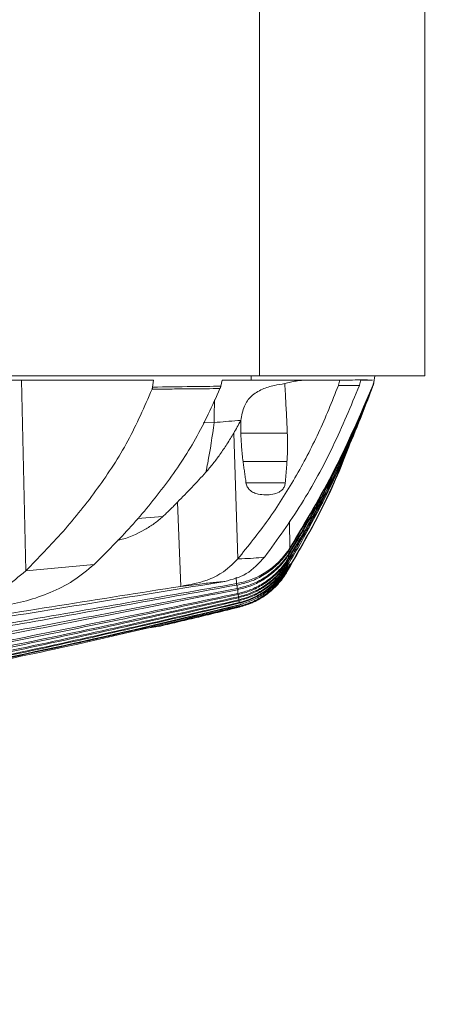
# Model space of a CAD drawing. Units: millimetres. Extents: x 54 to 2148, y 11 to 1376.
# Drawn here: x 255 to 299, y 763 to 866 of the extents above; entities that cross this region are included whole.
import ezdxf

# ---------------------------------------------------------------- set-up
doc = ezdxf.new("R2010")
doc.units = ezdxf.units.MM
doc.header["$LTSCALE"] = 5
doc.layers.add('DIMENSIONS-ANNOTATIONS', color=7, linetype='Continuous', lineweight=15)
doc.styles.add('SLDTEXTSTYLE0', font='TXT', dxfattribs={"width": 0.75})
doc.dimstyles.new('SLDDIMSTYLE0', dxfattribs={"dimtxt": 15, "dimasz": 20, "dimexe": 0, "dimexo": 0.0625, "dimgap": 3.75, "dimtad": 0, "dimtih": 1, "dimtoh": 1, "dimdec": 1, "dimrnd": 1e-09, "dimzin": 12, "dimdsep": 46, "dimtxsty": 'SLDTEXTSTYLE0', "dimsah": 1, "dimcen": 0.09, "dimadec": 0, "dimazin": 3, "dimtfac": 1, "dimtdec": 1, "dimtofl": 0, "dimtmove": 0, "dimatfit": 3, "dimfxl": 1, "dimfrac": 2, "dimtolj": 1, "dimtzin": 12, "dimarcsym": 0})

# ---------------------------------------------------------------- blocks, each defined once
blk = doc.blocks.new('_D_5')
at = {"layer": 'DIMENSIONS-ANNOTATIONS'}
for p, q in [((304.67, 968.36), (352.43, 968.36)), ((342.43, 968.36), (342.43, 891.39)), ((314.5, 864.3), (311.46, 864.3)), ((311.46, 864.3), (311.46, 825.07)), ((370.35, 864.3), (373.4, 864.3)), ((373.4, 864.3), (373.4, 825.07)), ((331.59, 846.22), (358.16, 846.22)), ((311.46, 825.07), (314.5, 825.07)), ((373.4, 825.07), (370.35, 825.07)), ((342.43, 745.04), (342.43, 822.02)), ((275.81, 745.04), (352.43, 745.04))]:
    blk.add_line(p, q, dxfattribs=at)
for points in [[(342.43, 968.36), (338.68, 948.36), (346.18, 948.36)], [(342.43, 745.04), (346.18, 765.04), (338.68, 765.04)]]:
    blk.add_solid(points, dxfattribs=at)
at = {"layer": 'DIMENSIONS-ANNOTATIONS', "char_height": 15, "attachment_point": 1, "style": 'SLDTEXTSTYLE0'}
for s, insert in [('223.3', (317.49, 886.68)), ('13', (333.79, 864.24)), ('"', (360.35, 853.28)), ('8', (318.31, 853.28)), ('16', (333.79, 844.4))]:
    blk.add_mtext(s, dxfattribs=dict(at, insert=insert))

msp = doc.modelspace()

# ---------------------------------------------------------------- linework, layer by layer
at = {"color": 7, "linetype": 'Continuous', "lineweight": 15}
for p, q in [((297.17, 968.36), (297.17, 828.61)), ((279.95, 960.83), (279.95, 828.61)), ((138.11, 828.61), (279.95, 828.61)), ((297.17, 828.61), (279.95, 828.61)), ((291.9, 828.14), (291.96, 828.61)), ((246.91, 828.14), (268.91, 828.14)), ((255.57, 808.26), (255.14, 828.14)), ((268.91, 828.14), (268.81, 827.42)), ((275.91, 827.51), (276.06, 828.14)), ((276.06, 828.14), (279.09, 828.14)), ((279.09, 828.14), (288.29, 828.14)), ((288.29, 828.14), (288.29, 828.13)), ((291.77, 827.56), (291.57, 827.06)), ((291.78, 827.54), (291.58, 827.04)), ((291.78, 827.54), (291.59, 827.07)), ((291.78, 827.54), (291.62, 827.15)), ((291.78, 827.54), (291.64, 827.19)), ((291.78, 827.55), (291.68, 827.3)), ((291.78, 827.55), (291.69, 827.34)), ((291.88, 827.95), (291.87, 827.94)), ((291.87, 827.94), (291.87, 827.94)), ((291.88, 828.02), (291.88, 828.02)), ((291.88, 828), (291.88, 828)), ((291.88, 827.98), (291.88, 827.98)), ((291.88, 827.98), (291.88, 827.97)), ((291.88, 827.96), (291.88, 827.97)), ((291.88, 827.96), (291.88, 827.95)), ((291.88, 827.95), (291.88, 827.95)), ((291.89, 828.09), (291.89, 828.1)), ((291.89, 828.07), (291.89, 828.07)), ((291.89, 828.04), (291.89, 828.04)), ((277.99, 823.94), (277.99, 823.92)), ((277.69, 809.52), (277.26, 822.62)), ((278.01, 822.63), (282.85, 822.63)), ((282.81, 819.66), (278.24, 819.66)), ((278.54, 817.44), (282.64, 817.44)), ((271.73, 806.65), (271.4, 815.43)), ((283.05, 810.15), (283.03, 810.02)), ((283.11, 810.64), (283.09, 810.49)), ((255.57, 808.26), (262.71, 808.93)), ((283.19, 809.03), (282.84, 808.38)), ((283.12, 808.95), (282.85, 808.43)), ((282.9, 808.95), (282.89, 808.86)), ((282.94, 809.27), (282.93, 809.17)), ((282.98, 809.63), (282.97, 809.51)), ((282.7, 808.2), (282.84, 808.38)), ((282.81, 808.16), (282.81, 808.15)), ((282.83, 808.26), (282.82, 808.22)), ((282.85, 808.43), (282.84, 808.38)), ((282.87, 808.66), (282.86, 808.59)), ((277.64, 806.3), (277.62, 806.43)), ((277.71, 805.8), (277.7, 805.91)), ((277.76, 805.46), (277.75, 805.56)), ((277.8, 805.15), (277.79, 805.24)), ((277.83, 804.89), (277.82, 804.95)), ((277.85, 804.69), (278.24, 804.87)), ((277.85, 804.69), (277.85, 804.74)), ((277.86, 804.5), (269.37, 802.45)), ((277.86, 804.48), (277.36, 804.36)), ((277.86, 804.55), (277.86, 804.58)), ((277.86, 804.48), (277.86, 804.5)), ((269.37, 802.45), (267.51, 802.18))]:
    msp.add_line(p, q, dxfattribs=at)
at = {"color": 8, "linetype": 'Continuous', "lineweight": 15}
for p, q in [((279.09, 828.14), (279.09, 828.61)), ((274.09, 823.7), (275.23, 823.72)), ((269.88, 813.94), (267.23, 813.72)), ((283.11, 810.64), (283.06, 813.43)), ((282.98, 809.63), (282.98, 809.93)), ((283.05, 810.15), (283.05, 810.42)), ((282.87, 808.66), (282.86, 808.82)), ((282.9, 808.95), (282.9, 809.12)), ((282.94, 809.27), (282.93, 809.46)), ((277.54, 806.93), (277.53, 807.59)), ((277.62, 806.43), (277.61, 806.79)), ((277.7, 805.91), (277.69, 806.31)), ((277.75, 805.56), (277.74, 805.8)), ((277.79, 805.24), (277.78, 805.46)), ((277.82, 804.95), (277.82, 805.16))]:
    msp.add_line(p, q, dxfattribs=at)
at = {"color": 7, "linetype": 'Continuous', "lineweight": 15}
for centre, radius, start, end in [((291.73, 827.55), 0.0504, 44.9447, 47.5538), ((291.72, 827.54), 0.0563, 37.089, 39.2946), ((291.71, 827.54), 0.0696, 29.293, 30.9769), ((291.7, 827.53), 0.0832, 24.5847, 25.9461), ((291.68, 827.52), 0.0998, 20.6324, 21.7173), ((291.66, 827.52), 0.12, 17.2091, 18.054), ((291.65, 827.51), 0.137, 14.5513, 15.2175), ((291.64, 827.51), 0.147, 12.1522, 12.6593), ((291.62, 827.51), 0.167, 10.666, 11.0465)]:
    msp.add_arc(centre, radius, start, end, dxfattribs=at)
for points, knots in [([(268.81, 827.42), (268.8, 827.4), (268.8, 827.36), (268.78, 827.31), (268.77, 827.25), (268.75, 827.22), (268.75, 827.2)], [0, 0, 0, 0, 0.247748, 0.496432, 0.747803, 1, 1, 1, 1]), ([(275.91, 827.51), (275.91, 827.51), (275.91, 827.51), (274.91, 827.5), (272.54, 827.47), (270.17, 827.44), (268.81, 827.42), (268.81, 827.42)], [0, 0, 0, 0, 0.000179, 0.000634, 0.422767, 0.999245, 1, 1, 1, 1]), ([(275.83, 827.27), (275.84, 827.29), (275.86, 827.33), (275.88, 827.39), (275.89, 827.45), (275.91, 827.49), (275.91, 827.51)], [0, 0, 0, 0, 0.248714, 0.49791, 0.74867, 1, 1, 1, 1]), ([(288.17, 827.58), (287.51, 825.92), (286.18, 822.6), (283.7, 817.93), (280.91, 813.5), (278.76, 810.85), (277.69, 809.52)], [0, 0, 0, 0, 0.249799, 0.499876, 0.749982, 1, 1, 1, 1]), ([(277.99, 823.94), (278.09, 824.46), (278.26, 825.42), (279.03, 826.51), (280.15, 827.22), (281.43, 827.6), (282.22, 827.72), (282.59, 827.78)], [0, 0, 0, 0, 0.249623, 0.457591, 0.666943, 0.847678, 1, 1, 1, 1]), ([(290.36, 827.59), (289.47, 825.45), (287.7, 821.18), (284.42, 815.16), (281.81, 811.53), (280.5, 809.72)], [0, 0, 0, 0, 0.333195, 0.66663, 1, 1, 1, 1]), ([(284.94, 828.14), (284.74, 828.14), (284.34, 828.13), (283.75, 828.06), (283.17, 827.95), (282.78, 827.83), (282.59, 827.78)], [0, 0, 0, 0, 0.246908, 0.495035, 0.746893, 1, 1, 1, 1]), ([(282.59, 827.78), (282.61, 827.43), (282.66, 826.42), (282.75, 824.76), (282.82, 823.4), (282.85, 822.69), (282.85, 822.63)], [0, 0, 0, 0, 0.20322, 0.585604, 0.967991, 1, 1, 1, 1]), ([(291.78, 827.56), (291.58, 827.04), (291.11, 825.76), (290.12, 823.24), (288.84, 820.22), (287.31, 816.95), (285.84, 814.06), (284.38, 811.36), (283.39, 809.7), (282.89, 808.86)], [0, 0, 0, 0, 0.079267, 0.193844, 0.387995, 0.551575, 0.71536, 0.857608, 1, 1, 1, 1]), ([(291.77, 827.57), (291.6, 827.14), (291.12, 825.87), (290.09, 823.36), (288.74, 820.3), (287.21, 817.11), (285.78, 814.37), (284.37, 811.83), (283.44, 810.28), (282.97, 809.51)], [0, 0, 0, 0, 0.06801, 0.200228, 0.400747, 0.563701, 0.726842, 0.863358, 1, 1, 1, 1]), ([(291.77, 827.57), (291.6, 827.14), (291.11, 825.87), (290.08, 823.37), (288.73, 820.31), (287.2, 817.14), (285.77, 814.42), (284.37, 811.92), (283.45, 810.39), (282.98, 809.63)], [0, 0, 0, 0, 0.068339, 0.201301, 0.402891, 0.565792, 0.728878, 0.864378, 1, 1, 1, 1]), ([(291.77, 827.58), (291.6, 827.15), (291.1, 825.89), (290.05, 823.4), (288.68, 820.38), (287.14, 817.26), (285.74, 814.62), (284.37, 812.2), (283.48, 810.75), (283.03, 810.02)], [0, 0, 0, 0, 0.06904, 0.204618, 0.40952, 0.572452, 0.735561, 0.867724, 1, 1, 1, 1]), ([(291.76, 827.58), (290.49, 824.55), (287.96, 818.48), (284.69, 812.93), (283.05, 810.15)], [0, 0, 0, 0, 0.499999, 1, 1, 1, 1]), ([(291.76, 827.58), (290.49, 824.61), (287.96, 818.66), (284.72, 813.22), (283.09, 810.49)], [0, 0, 0, 0, 0.500001, 1, 1, 1, 1]), ([(291.76, 827.58), (290.49, 824.64), (287.96, 818.75), (284.73, 813.34), (283.11, 810.64)], [0, 0, 0, 0, 0.500002, 1, 1, 1, 1]), ([(288.29, 828.13), (288.29, 828.08), (288.28, 827.99), (288.25, 827.85), (288.22, 827.72), (288.19, 827.63), (288.17, 827.58)], [0, 0, 0, 0, 0.24638, 0.494168, 0.746338, 1, 1, 1, 1]), ([(288.17, 827.58), (288.18, 827.58), (288.41, 827.58), (288.82, 827.59), (289.39, 827.59), (289.91, 827.59), (290.21, 827.59), (290.36, 827.59)], [0, 0, 0, 0, 0.011358, 0.255247, 0.500411, 0.749531, 1, 1, 1, 1]), ([(291.74, 828.14), (291.62, 828.15), (291.39, 828.16), (290.69, 828.17), (289.69, 828.16), (288.79, 828.14), (288.29, 828.13), (288.29, 828.13)], [0, 0, 0, 0, 0.227734, 0.460086, 0.725375, 0.998054, 1, 1, 1, 1]), ([(290.36, 827.59), (290.37, 827.63), (290.4, 827.72), (290.44, 827.86), (290.47, 828), (290.49, 828.1), (290.5, 828.14)], [0, 0, 0, 0, 0.246538, 0.494419, 0.746492, 1, 1, 1, 1]), ([(290.5, 828.14), (290.58, 828.14), (290.76, 828.14), (291.09, 828.14), (291.47, 828.14), (291.65, 828.14), (291.74, 828.14)], [0, 0, 0, 0, 0.146908, 0.294129, 0.644898, 1, 1, 1, 1]), ([(291.89, 828.1), (291.89, 828.06), (291.88, 827.97), (291.85, 827.84), (291.81, 827.71), (291.78, 827.63), (291.76, 827.58)], [0, 0, 0, 0, 0.246665, 0.494655, 0.746665, 1, 1, 1, 1]), ([(291.76, 827.58), (291.78, 827.62), (291.81, 827.7), (291.84, 827.83), (291.87, 827.96), (291.89, 828.05), (291.89, 828.09)], [0, 0, 0, 0, 0.245974, 0.493452, 0.74584, 1, 1, 1, 1]), ([(291.89, 828.07), (291.88, 828.03), (291.87, 827.95), (291.84, 827.82), (291.81, 827.7), (291.78, 827.62), (291.76, 827.58)], [0, 0, 0, 0, 0.24691, 0.49505, 0.746912, 1, 1, 1, 1]), ([(291.77, 827.58), (291.78, 827.62), (291.81, 827.69), (291.84, 827.81), (291.87, 827.94), (291.88, 828.02), (291.89, 828.07)], [0, 0, 0, 0, 0.246216, 0.493849, 0.746094, 1, 1, 1, 1]), ([(291.89, 828.04), (291.88, 828), (291.87, 827.92), (291.84, 827.8), (291.81, 827.69), (291.78, 827.61), (291.77, 827.57)], [0, 0, 0, 0, 0.247222, 0.49555, 0.747223, 1, 1, 1, 1]), ([(291.77, 827.57), (291.78, 827.61), (291.81, 827.68), (291.84, 827.8), (291.87, 827.92), (291.88, 828), (291.89, 828.04)], [0, 0, 0, 0, 0.246567, 0.494428, 0.746468, 1, 1, 1, 1]), ([(291.88, 828.02), (291.88, 827.98), (291.87, 827.91), (291.84, 827.79), (291.81, 827.68), (291.79, 827.6), (291.77, 827.57)], [0, 0, 0, 0, 0.2473812, 0.4958061, 0.7473833, 1, 1, 1, 1]), ([(291.77, 827.56), (291.79, 827.6), (291.81, 827.67), (291.84, 827.78), (291.87, 827.9), (291.88, 827.98), (291.88, 828.02)], [0, 0, 0, 0, 0.246726, 0.494688, 0.746634, 1, 1, 1, 1]), ([(291.88, 828), (291.88, 827.97), (291.87, 827.89), (291.84, 827.78), (291.81, 827.67), (291.79, 827.6), (291.78, 827.56)], [0, 0, 0, 0, 0.247522, 0.496033, 0.747525, 1, 1, 1, 1]), ([(291.78, 827.56), (291.79, 827.59), (291.81, 827.66), (291.84, 827.77), (291.87, 827.88), (291.88, 827.96), (291.88, 828)], [0, 0, 0, 0, 0.246867, 0.494919, 0.746781, 1, 1, 1, 1]), ([(291.88, 827.98), (291.87, 827.95), (291.86, 827.88), (291.84, 827.77), (291.81, 827.66), (291.79, 827.59), (291.78, 827.55)], [0, 0, 0, 0, 0.247671, 0.496272, 0.747674, 1, 1, 1, 1]), ([(291.78, 827.55), (291.79, 827.59), (291.81, 827.65), (291.84, 827.76), (291.86, 827.87), (291.87, 827.94), (291.88, 827.98)], [0, 0, 0, 0, 0.24703, 0.495186, 0.746952, 1, 1, 1, 1]), ([(291.88, 827.97), (291.87, 827.93), (291.86, 827.86), (291.84, 827.76), (291.81, 827.65), (291.79, 827.58), (291.78, 827.55)], [0, 0, 0, 0, 0.2478096, 0.4964933, 0.7478119, 1, 1, 1, 1]), ([(291.78, 827.55), (291.79, 827.58), (291.81, 827.65), (291.84, 827.75), (291.86, 827.86), (291.87, 827.93), (291.88, 827.96)], [0, 0, 0, 0, 0.247194, 0.4954553, 0.747125, 1, 1, 1, 1]), ([(291.88, 827.95), (291.87, 827.92), (291.86, 827.85), (291.84, 827.74), (291.81, 827.64), (291.79, 827.57), (291.78, 827.54)], [0, 0, 0, 0, 0.248007, 0.496807, 0.748006, 1, 1, 1, 1]), ([(291.78, 827.54), (291.79, 827.57), (291.81, 827.64), (291.84, 827.74), (291.86, 827.84), (291.87, 827.91), (291.88, 827.95)], [0, 0, 0, 0, 0.247477, 0.495921, 0.747425, 1, 1, 1, 1]), ([(291.87, 827.94), (291.87, 827.91), (291.86, 827.84), (291.84, 827.74), (291.81, 827.64), (291.79, 827.57), (291.78, 827.54)], [0, 0, 0, 0, 0.24813, 0.497004, 0.748127, 1, 1, 1, 1]), ([(291.78, 827.54), (291.79, 827.57), (291.81, 827.63), (291.84, 827.73), (291.86, 827.83), (291.87, 827.9), (291.87, 827.94)], [0, 0, 0, 0, 0.2476638, 0.4962288, 0.7476229, 1, 1, 1, 1]), ([(268.75, 827.2), (267.95, 825.37), (266.36, 821.71), (263.13, 816.82), (259.54, 812.3), (256.89, 809.61), (255.57, 808.26)], [0, 0, 0, 0, 0.249388, 0.499235, 0.749734, 1, 1, 1, 1]), ([(275.83, 827.27), (275.03, 825.49), (273.42, 821.94), (270.19, 817.2), (266.63, 812.84), (264.01, 810.23), (262.71, 808.93)], [0, 0, 0, 0, 0.2494005, 0.499146, 0.749708, 1, 1, 1, 1]), ([(268.75, 827.2), (269.44, 827.21), (270.83, 827.22), (272.7, 827.24), (274.37, 827.25), (275.35, 827.26), (275.83, 827.27)], [0, 0, 0, 0, 0.293707, 0.587414, 0.793707, 1, 1, 1, 1]), ([(290.94, 825.46), (290.59, 824.56), (289.69, 822.25), (288.58, 819.82), (287.85, 818.28), (287.76, 818.09), (287.76, 818.09), (287.76, 818.09), (287.76, 818.09), (287.76, 818.09), (287.76, 818.09), (287.76, 818.09), (287.76, 818.09), (287.76, 818.09), (287.76, 818.08), (287.75, 818.08), (287.75, 818.07), (287.74, 818.05), (287.72, 818.01), (287.68, 817.92), (287.6, 817.75), (287.43, 817.42), (287.11, 816.75), (286.44, 815.42), (285.06, 812.79), (283.78, 810.62), (282.93, 809.17)], [0, 0, 0, 0, 0.15779, 0.404157, 0.438535, 0.438535, 0.438536, 0.438537, 0.438539, 0.438543, 0.438552, 0.438569, 0.438603, 0.438672, 0.438809, 0.439083, 0.439632, 0.440728, 0.442922, 0.44731, 0.456084, 0.473634, 0.508732, 0.578926, 0.719301, 1, 1, 1, 1]), ([(275.23, 823.72), (275.02, 822.29), (274.76, 820.53), (274.42, 818.87), (274.36, 818.55)], [0, 0, 0, 0, 0.809481, 1, 1, 1, 1]), ([(275.23, 823.72), (275.23, 823.72), (275.64, 823.76), (276.47, 823.84), (277.39, 823.9), (277.89, 823.94), (277.99, 823.94)], [0, 0, 0, 0, 0.000022, 0.436918, 0.888348, 1, 1, 1, 1]), ([(277.26, 822.62), (277.38, 822.83), (277.63, 823.26), (277.87, 823.7), (277.99, 823.92)], [0, 0, 0, 0, 0.4998672, 1, 1, 1, 1]), ([(278.01, 822.63), (278, 822.93), (278, 823.36), (277.99, 823.79), (277.99, 823.92)], [0, 0, 0, 0, 0.697965, 1, 1, 1, 1]), ([(274.36, 818.55), (274.61, 818.84), (275.12, 819.43), (275.85, 820.42), (276.56, 821.48), (277.03, 822.24), (277.26, 822.62)], [0, 0, 0, 0, 0.2371965, 0.4753422, 0.7373986, 1, 1, 1, 1]), ([(278.24, 819.66), (278.21, 819.91), (278.14, 820.4), (278.08, 821.14), (278.03, 821.89), (278.01, 822.38), (278.01, 822.63)], [0, 0, 0, 0, 0.249285, 0.498852, 0.749279, 1, 1, 1, 1]), ([(282.85, 822.63), (282.86, 822.38), (282.88, 821.89), (282.88, 821.15), (282.86, 820.4), (282.83, 819.91), (282.81, 819.66)], [0, 0, 0, 0, 0.249271, 0.498836, 0.749275, 1, 1, 1, 1]), ([(289.51, 821.87), (288.96, 820.42), (287.12, 815.62), (284.58, 811.22), (282.81, 808.15)], [0, 0, 0, 0, 0.301946, 1, 1, 1, 1]), ([(289.45, 821.73), (288.91, 820.33), (287.09, 815.58), (284.58, 811.23), (282.81, 808.16)], [0, 0, 0, 0, 0.294477, 1, 1, 1, 1]), ([(289.25, 821.26), (288.77, 820.03), (287, 815.45), (284.59, 811.28), (282.82, 808.22)], [0, 0, 0, 0, 0.269441, 1, 1, 1, 1]), ([(289.15, 821.02), (288.7, 819.88), (286.96, 815.4), (284.59, 811.3), (282.83, 808.26)], [0, 0, 0, 0, 0.255627, 1, 1, 1, 1]), ([(278.54, 817.44), (278.52, 817.63), (278.47, 818), (278.39, 818.55), (278.31, 819.11), (278.26, 819.48), (278.24, 819.66)], [0, 0, 0, 0, 0.25, 0.5, 0.75, 1, 1, 1, 1]), ([(282.81, 819.66), (282.8, 819.48), (282.77, 819.11), (282.73, 818.55), (282.68, 818), (282.66, 817.63), (282.64, 817.44)], [0, 0, 0, 0, 0.25, 0.5, 0.75, 1, 1, 1, 1]), ([(271.4, 815.43), (271.65, 815.68), (272.15, 816.19), (272.9, 816.96), (273.63, 817.75), (274.11, 818.28), (274.36, 818.55)], [0, 0, 0, 0, 0.2499, 0.499842, 0.749902, 1, 1, 1, 1]), ([(282.64, 817.44), (282.62, 817.31), (282.57, 817.06), (282.34, 816.71), (281.93, 816.39), (281.06, 816.16), (280.15, 816.17), (279.34, 816.4), (278.94, 816.66), (278.65, 817.02), (278.58, 817.3), (278.54, 817.44)], [0, 0, 0, 0, 0.068899, 0.13759, 0.226872, 0.361155, 0.658072, 0.754426, 0.851523, 0.923976, 1, 1, 1, 1]), ([(269.88, 813.94), (270.01, 814.06), (270.26, 814.3), (270.65, 814.67), (271.03, 815.05), (271.28, 815.3), (271.4, 815.43)], [0, 0, 0, 0, 0.249972, 0.499956, 0.749972, 1, 1, 1, 1]), ([(265.15, 811.45), (265.19, 811.46), (266.19, 811.64), (267.48, 812.26), (268.99, 813.16), (269.58, 813.68), (269.88, 813.94)], [0, 0, 0, 0, 0.02067, 0.575986, 0.786701, 1, 1, 1, 1]), ([(277.54, 806.93), (278, 807.03), (278.94, 807.24), (280.3, 807.88), (281.61, 808.81), (282.54, 809.79), (282.99, 810.46), (283.11, 810.64)], [0, 0, 0, 0, 0.2145771, 0.4343146, 0.6672966, 0.9089759, 1, 1, 1, 1]), ([(277.57, 806.78), (278.03, 806.88), (278.95, 807.1), (280.31, 807.74), (281.61, 808.67), (282.53, 809.65), (282.98, 810.31), (283.09, 810.49)], [0, 0, 0, 0, 0.2148122, 0.4347556, 0.6687201, 0.9114417, 1, 1, 1, 1]), ([(277.62, 806.43), (278.07, 806.54), (278.98, 806.76), (280.32, 807.42), (281.6, 808.35), (282.51, 809.33), (282.94, 809.99), (283.05, 810.15)], [0, 0, 0, 0, 0.214152, 0.433207, 0.671135, 0.918113, 1, 1, 1, 1]), ([(277.64, 806.3), (278.09, 806.41), (278.99, 806.63), (280.32, 807.29), (281.6, 808.23), (282.5, 809.21), (282.93, 809.86), (283.03, 810.02)], [0, 0, 0, 0, 0.214361, 0.433604, 0.672348, 0.920194, 1, 1, 1, 1]), ([(253.12, 804.61), (253.97, 804.77), (255.68, 805.08), (258.16, 805.97), (260.57, 807.15), (261.99, 808.33), (262.71, 808.93)], [0, 0, 0, 0, 0.249861, 0.498093, 0.748194, 1, 1, 1, 1]), ([(271.73, 806.65), (272.8, 806.84), (274.17, 807.08), (275.52, 807.76), (276.51, 808.35), (277.13, 808.97), (277.69, 809.52)], [0, 0, 0, 0, 0.493092, 0.629252, 0.670017, 1, 1, 1, 1]), ([(276.32, 807.16), (277.1, 807.36), (278.68, 807.77), (279.89, 809.06), (280.5, 809.72)], [0, 0, 0, 0, 0.489856, 1, 1, 1, 1]), ([(277.69, 809.52), (277.83, 809.52), (278.4, 809.53), (279.33, 809.58), (280.09, 809.66), (280.46, 809.71), (280.5, 809.72)], [0, 0, 0, 0, 0.1394938, 0.5433639, 0.9528566, 1, 1, 1, 1]), ([(277.7, 805.91), (278.14, 806.03), (279.04, 806.26), (280.35, 806.93), (281.61, 807.88), (282.47, 808.84), (282.89, 809.48), (282.98, 809.63)], [0, 0, 0, 0, 0.216151, 0.437292, 0.676451, 0.924683, 1, 1, 1, 1]), ([(277.71, 805.8), (278.16, 805.91), (279.05, 806.15), (280.35, 806.82), (281.61, 807.77), (282.47, 808.73), (282.87, 809.37), (282.97, 809.51)], [0, 0, 0, 0, 0.21634, 0.437655, 0.677435, 0.926327, 1, 1, 1, 1]), ([(277.75, 805.56), (278.18, 805.67), (279.06, 805.92), (280.35, 806.59), (281.6, 807.54), (282.45, 808.51), (282.85, 809.13), (282.94, 809.27)], [0, 0, 0, 0, 0.215857, 0.436541, 0.678927, 0.930633, 1, 1, 1, 1]), ([(277.76, 805.46), (278.19, 805.58), (279.07, 805.82), (280.36, 806.49), (281.6, 807.45), (282.44, 808.41), (282.84, 809.04), (282.93, 809.17)], [0, 0, 0, 0, 0.2160279, 0.4368747, 0.6797349, 0.9319465, 1, 1, 1, 1]), ([(277.79, 805.24), (278.21, 805.36), (279.08, 805.61), (280.36, 806.28), (281.59, 807.24), (282.43, 808.2), (282.82, 808.82), (282.9, 808.95)], [0, 0, 0, 0, 0.2155235, 0.4357323, 0.6809602, 0.9357419, 1, 1, 1, 1]), ([(277.8, 805.15), (278.22, 805.28), (279.09, 805.52), (280.36, 806.2), (281.59, 807.16), (282.42, 808.12), (282.81, 808.74), (282.89, 808.86)], [0, 0, 0, 0, 0.215679, 0.43604, 0.681598, 0.936733, 1, 1, 1, 1]), ([(246.03, 803.96), (246.88, 804.11), (248.58, 804.42), (251.05, 805.3), (253.45, 806.47), (254.86, 807.67), (255.57, 808.26)], [0, 0, 0, 0, 0.249845, 0.498077, 0.748281, 1, 1, 1, 1]), ([(277.82, 804.95), (278.25, 805.08), (279.1, 805.33), (280.37, 806.01), (281.59, 806.97), (282.41, 807.93), (282.79, 808.54), (282.87, 808.66)], [0, 0, 0, 0, 0.2160643, 0.436807, 0.6830651, 0.9389561, 1, 1, 1, 1]), ([(277.83, 804.89), (278.25, 805.01), (279.11, 805.26), (280.37, 805.94), (281.59, 806.91), (282.41, 807.86), (282.79, 808.47), (282.86, 808.59)], [0, 0, 0, 0, 0.2161923, 0.4370632, 0.6835206, 0.9396281, 1, 1, 1, 1]), ([(277.85, 804.74), (278.27, 804.87), (279.13, 805.12), (280.38, 805.8), (281.6, 806.77), (282.4, 807.72), (282.78, 808.32), (282.85, 808.43)], [0, 0, 0, 0, 0.217361, 0.43952, 0.684996, 0.940021, 1, 1, 1, 1]), ([(277.86, 804.58), (278.29, 804.71), (279.17, 804.97), (280.43, 805.67), (281.61, 806.63), (282.39, 807.55), (282.75, 808.14), (282.83, 808.26)], [0, 0, 0, 0, 0.222588, 0.450672, 0.689131, 0.936429, 1, 1, 1, 1]), ([(277.86, 804.55), (278.29, 804.68), (279.17, 804.94), (280.43, 805.64), (281.61, 806.6), (282.38, 807.52), (282.75, 808.1), (282.82, 808.22)], [0, 0, 0, 0, 0.22266, 0.450817, 0.689356, 0.936741, 1, 1, 1, 1]), ([(277.86, 804.5), (278.3, 804.63), (279.2, 804.9), (280.46, 805.62), (281.62, 806.57), (282.38, 807.47), (282.73, 808.04), (282.81, 808.16)], [0, 0, 0, 0, 0.226544, 0.459172, 0.692535, 0.934222, 1, 1, 1, 1]), ([(277.86, 804.48), (278.31, 804.62), (279.2, 804.89), (280.46, 805.6), (281.62, 806.55), (282.38, 807.45), (282.73, 808.02), (282.81, 808.15)], [0, 0, 0, 0, 0.226636, 0.459364, 0.692714, 0.934389, 1, 1, 1, 1]), ([(276.32, 807.16), (267.49, 805.72), (249.82, 802.85), (232.15, 800.05), (223.31, 798.65)], [0, 0, 0, 0, 0.500006, 1, 1, 1, 1]), ([(277.54, 806.93), (269.93, 805.6), (259.33, 803.74), (248.72, 801.91), (245.73, 801.39)], [0, 0, 0, 0, 0.717667, 1, 1, 1, 1]), ([(277.57, 806.78), (270.12, 805.44), (260.04, 803.62), (249.96, 801.83), (247.33, 801.37)], [0, 0, 0, 0, 0.738996, 1, 1, 1, 1]), ([(276.32, 807.16), (276.19, 807.14), (275.93, 807.12), (275.41, 807.07), (274.77, 807.01), (273.9, 806.91), (272.86, 806.79), (272.11, 806.69), (271.73, 806.65)], [0, 0, 0, 0, 0.1125799, 0.2266427, 0.3865365, 0.5513835, 0.7732667, 1, 1, 1, 1]), ([(277.57, 806.78), (277.56, 806.8), (277.55, 806.85), (277.55, 806.9), (277.54, 806.93)], [0, 0, 0, 0, 0.449037, 1, 1, 1, 1]), ([(277.62, 806.43), (270.01, 804.97), (254.79, 802.03), (234.12, 798.27), (215.6, 795.28), (204.69, 793.82), (199.23, 793.09)], [0, 0, 0, 0, 0.292073, 0.584161, 0.79205, 1, 1, 1, 1]), ([(277.64, 806.3), (270.2, 804.83), (255.31, 801.89), (234.81, 798.12), (216.13, 795.06), (204.89, 793.55), (199.27, 792.8)], [0, 0, 0, 0, 0.285832, 0.571683, 0.785806, 1, 1, 1, 1]), ([(271.73, 806.65), (263.29, 805.31), (246.43, 802.64), (229.56, 800.03), (221.12, 798.73)], [0, 0, 0, 0, 0.500005, 1, 1, 1, 1]), ([(277.7, 805.91), (273.9, 805.11), (266.29, 803.52), (254.88, 801.21), (243.44, 799), (232.4, 797.01), (225.15, 795.82), (221.73, 795.27)], [0, 0, 0, 0, 0.204326, 0.408658, 0.613019, 0.8174, 1, 1, 1, 1]), ([(277.71, 805.8), (273.99, 805), (266.56, 803.41), (255.38, 801.12), (244.19, 798.94), (233.38, 796.96), (226.28, 795.79), (222.93, 795.23)], [0, 0, 0, 0, 0.204273, 0.408553, 0.612867, 0.817202, 1, 1, 1, 1]), ([(277.79, 805.24), (270.19, 803.5), (254.99, 800.04), (234.32, 796.06), (215.83, 793.01), (204.96, 791.59), (199.53, 790.89)], [0, 0, 0, 0, 0.2929466, 0.5860403, 0.7929696, 1, 1, 1, 1]), ([(277.8, 805.15), (270.37, 803.44), (255.5, 800.02), (235, 796.05), (216.34, 792.96), (205.14, 791.51), (199.54, 790.79)], [0, 0, 0, 0, 0.286573, 0.573296, 0.786591, 1, 1, 1, 1]), ([(277.82, 804.95), (270.23, 803.18), (255.04, 799.63), (236.09, 795.95), (224.73, 794.12), (221.04, 793.52)], [0, 0, 0, 0, 0.402899, 0.80608, 1, 1, 1, 1]), ([(277.83, 804.89), (270.41, 803.14), (255.55, 799.65), (237.29, 796.09), (226.45, 794.32), (223.11, 793.78)], [0, 0, 0, 0, 0.408895, 0.818083, 1, 1, 1, 1]), ([(277.85, 804.74), (272.45, 803.44), (261.65, 800.84), (250.79, 798.64), (245.36, 797.55)], [0, 0, 0, 0, 0.500154, 1, 1, 1, 1]), ([(277.75, 805.56), (270.15, 803.88), (259.46, 801.52), (248.74, 799.42), (245.65, 798.81)], [0, 0, 0, 0, 0.711336, 1, 1, 1, 1]), ([(277.76, 805.46), (270.32, 803.8), (260.16, 801.53), (249.96, 799.49), (247.22, 798.95)], [0, 0, 0, 0, 0.731501, 1, 1, 1, 1]), ([(277.85, 804.69), (277.53, 804.61), (276.77, 804.42), (275.43, 804.1), (273.68, 803.67), (271.59, 803.17), (269.41, 802.66), (267.45, 802.2), (265.93, 801.85), (264.76, 801.58), (263.58, 801.32), (262.25, 801.02), (256.75, 799.8), (251.75, 798.78), (247.25, 797.86)], [0, 0, 0, 0, 0.031062, 0.075138, 0.132225, 0.202321, 0.280958, 0.346665, 0.394861, 0.429707, 0.461575, 0.510853, 0.560129, 1, 1, 1, 1]), ([(277.86, 804.58), (271.44, 803.03), (261.29, 800.59), (251.08, 798.54), (247.33, 797.79)], [0, 0, 0, 0, 0.632241, 1, 1, 1, 1]), ([(277.36, 804.36), (276.7, 804.2), (275.37, 803.87), (273.37, 803.39), (271.37, 802.92), (270.03, 802.61), (269.37, 802.45)], [0, 0, 0, 0, 0.249993, 0.499988, 0.749993, 1, 1, 1, 1])]:
    msp.add_open_spline(points, degree=3, knots=knots, dxfattribs=at)
at = {"color": 8, "linetype": 'Continuous', "lineweight": 15}
msp.add_open_spline([(275.23, 823.72), (275.23, 824.37), (275.24, 825.28), (275.25, 825.9), (275.25, 826.08)], degree=3, knots=[0, 0, 0, 0, 0.723854, 1, 1, 1, 1], dxfattribs=at)

# ---------------------------------------------------------------- dimensions: what is measured, and where the dimension line sits
at = {"layer": 'DIMENSIONS-ANNOTATIONS'}
dim = msp.add_linear_dim(base=(342.43, 745.04), p1=(297.17, 968.36), p2=(268.31, 745.04), angle=90, dimstyle='SLDDIMSTYLE0', dxfattribs=at)
dim.commit()
dim.dimension.update_dxf_attribs({"geometry": '_D_5', "text_midpoint": (342.43, 856.7), "dimtype": 160})

doc.saveas('drawing.dxf')
